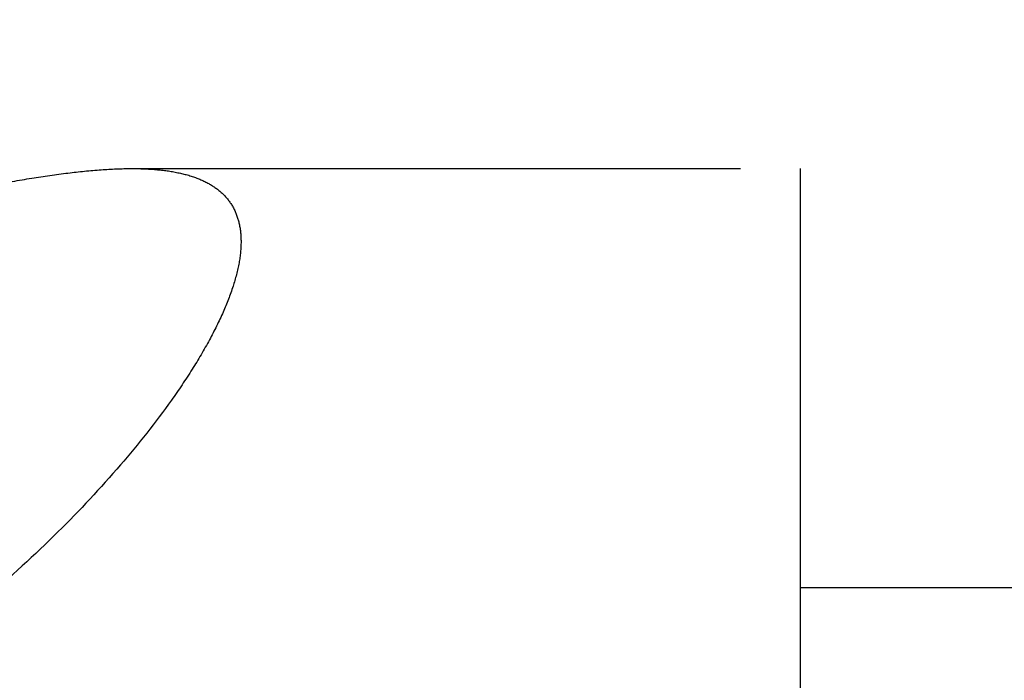
# Model space of a CAD drawing. Units: millimetres. Extents: x 0 to 594, y 0 to 420.
# Drawn here: x 349 to 354, y 216 to 219 of the extents above; entities that cross this region are included whole.
import ezdxf

# ---------------------------------------------------------------- set-up
doc = ezdxf.new("R2010")
doc.units = ezdxf.units.MM
doc.header["$LTSCALE"] = 32.67
doc.linetypes.add('HIDDEN', pattern=[0.2, 0.1, -0.1])
doc.layers.get('0').update_dxf_attribs({"linetype": 'CONTINUOUS'})
doc.layers.add('30347220_HL', color=7, linetype='CONTINUOUS')
doc.styles.get("Standard").update_dxf_attribs({"font": 'TXT.SHX', "width": 0.7})
doc.styles.add('TEXTSTYLE_3', font='gdt', dxfattribs={"width": 0.7})
doc.dimstyles.new('DIMSTYLE_2', dxfattribs={"dimtxt": 3.5, "dimasz": 3.5, "dimexe": 0.18, "dimexo": 0.0625, "dimgap": 0.09, "dimtad": 1, "dimdec": 3, "dimdsep": 46, "dimtxsty": 'STANDARD', "dimblk": '_FILLED', "dimblk1": '_FILLED', "dimblk2": '_FILLED', "dimcen": 0.09, "dimclrt": 2, "dimadec": 0, "dimazin": 0, "dimtp": 0.15, "dimtm": 0.15, "dimtfac": 1, "dimtdec": 3, "dimtofl": 0, "dimtmove": 0, "dimatfit": 3, "dimldrblk": '_FILLED', "dimfxl": 1, "dimtolj": 1, "dimarcsym": 0})

# ---------------------------------------------------------------- blocks, each defined once
blk = doc.blocks.new('_FILLED')
at = {"color": 0, "linetype": 'BYBLOCK'}
blk.add_solid([(0, 0), (-1, 0.125), (-1, -0.125)], dxfattribs=at)
blk = doc.blocks.new('*D6')
at = {"color": 3, "linetype": 'CONTINUOUS'}
for p, q in [((351.9414, 236.8573), (480.1376, 236.8573)), ((478.6376, 236.8573), (478.6376, 211.8573)), ((478.6376, 186.8573), (478.6376, 211.8573)), ((349.8867, 186.8573), (480.1376, 186.8573))]:
    blk.add_line(p, q, dxfattribs=at)
at = {"color": 3, "linetype": 'CONTINUOUS', "xscale": 3.5, "yscale": 3.5, "zscale": 3.5}
for p, rotation in [((478.6376, 236.8573), 90), ((478.6376, 186.8573), 270)]:
    blk.add_blockref('_FILLED', p, dxfattribs=dict(at, rotation=rotation))
at = {"color": 2, "linetype": 'CONTINUOUS', "insert": (474.2626, 211.8573), "char_height": 3.5, "width": 9.916667, "attachment_point": 2, "rotation": 90, "line_spacing_factor": 0.9, "style": 'TEXTSTYLE_3'}
blk.add_mtext('{\\Fgdt;n}\\FTXT.SHX;50', dxfattribs=at)

msp = doc.modelspace()

# ---------------------------------------------------------------- linework, layer by layer
at = {"layer": '30347220_HL', "color": 6, "linetype": 'HIDDEN'}
for p, q in [((349.3501, 218.3573), (352.9376, 218.3573)), ((352.9376, 218.3573), (352.9376, 205.3573)), ((352.9376, 216.1073), (356.1376, 216.1073))]:
    msp.add_line(p, q, dxfattribs=at)
for points, knots in [([(347.6376, 218.0682), (347.8078, 218.1035), (348.13, 218.1732), (348.5219, 218.2549), (348.8093, 218.3058), (349.0032, 218.334), (349.1818, 218.3523), (349.2959, 218.3573), (349.3501, 218.3573)], [0, 0, 0, 0, 0.299737, 0.568642, 0.690446, 0.803214, 0.906514, 1, 1, 1, 1]), ([(349.3501, 218.3573), (349.3942, 218.3573), (349.4777, 218.3543), (349.5954, 218.3385), (349.6978, 218.3104), (349.784, 218.2691), (349.8531, 218.2133), (349.9029, 218.1425), (349.9321, 218.058), (349.9376, 217.997), (349.9376, 217.9653)], [0, 0, 0, 0, 0.165132, 0.312742, 0.443927, 0.561124, 0.668648, 0.77281, 0.881006, 1, 1, 1, 1]), ([(349.9376, 217.9653), (349.9376, 217.9273), (349.9289, 217.8458), (349.8954, 217.7189), (349.8413, 217.5805), (349.7673, 217.4318), (349.6742, 217.2741), (349.5202, 217.0458), (349.2847, 216.7495), (348.9506, 216.3931), (348.5618, 216.0363), (348.1233, 215.6914), (347.8047, 215.4817), (347.6376, 215.3829)], [0, 0, 0, 0, 0.0321, 0.068881, 0.110669, 0.157489, 0.209171, 0.265427, 0.390172, 0.528706, 0.67811, 0.835887, 1, 1, 1, 1])]:
    msp.add_open_spline(points, degree=3, knots=knots, dxfattribs=at)

# ---------------------------------------------------------------- dimensions: what is measured, and where the dimension line sits
at = {"color": 3, "linetype": 'CONTINUOUS'}
dim = msp.add_linear_dim(base=(478.6376, 236.8573), p1=(349.8867, 186.8573), p2=(351.9414, 236.8573), angle=90, text='%%c<>', dimstyle='DIMSTYLE_2', dxfattribs=at)
dim.commit()
dim.dimension.update_dxf_attribs({"geometry": '*D6', "text_midpoint": (477.1235, 209.6409), "dimtype": 160})

doc.saveas('drawing.dxf')
